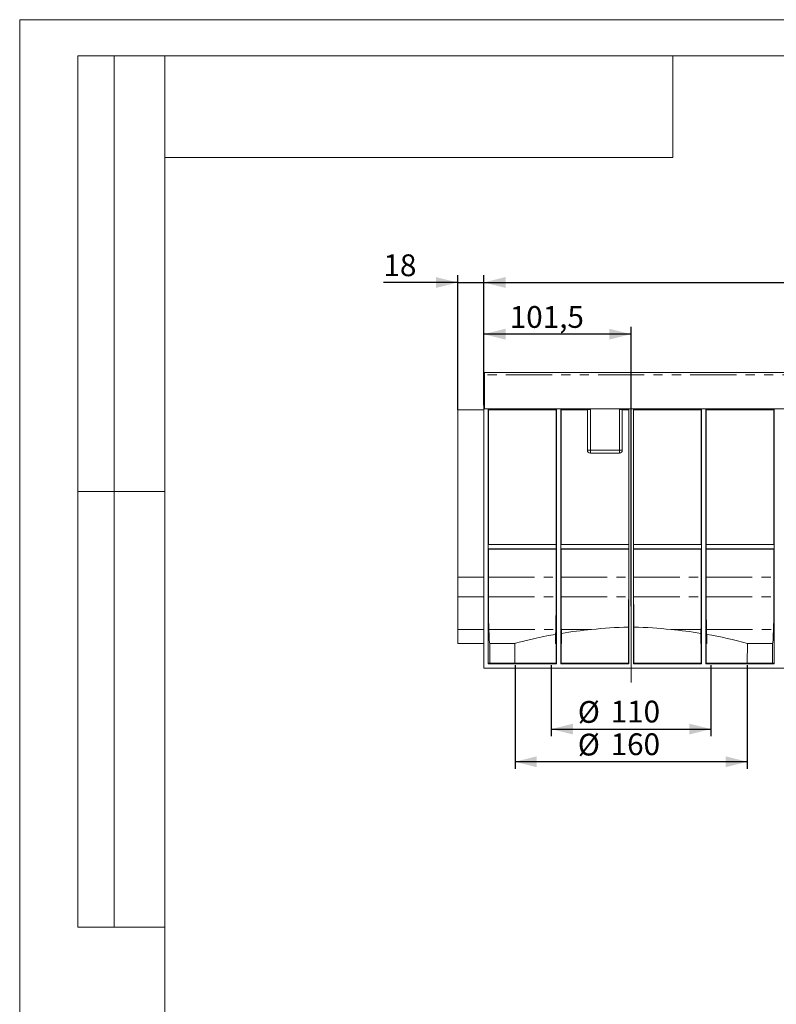
# Model space of a CAD drawing. Units: millimetres. Extents: x 0 to 420, y 0 to 297.
# Drawn here: x 0 to 104, y 161 to 297 of the extents above; entities that cross this region are included whole.
import ezdxf

# ---------------------------------------------------------------- set-up
doc = ezdxf.new("R2010")
doc.units = ezdxf.units.MM
doc.linetypes.add('CENTERX2', pattern=[20.32, 12.7, -2.54, 2.54, -2.54])
doc.linetypes.add('PHANTOM', pattern=[12.7, 6.35, -1.27, 1.27, -1.27, 1.27, -1.27])
doc.layers.add('FORMAT', color=7, linetype='Continuous')
doc.layers.add('ОСЕВЫЕ', color=7, linetype='Continuous')
doc.styles.add('SLDTEXTSTYLE3', font='TXT', dxfattribs={"width": 0.75})
doc.dimstyles.new('SLDDIMSTYLE0', dxfattribs={"dimtxt": 3, "dimasz": 3, "dimexe": 0, "dimexo": 0.0625, "dimgap": 0.75, "dimtad": 2, "dimlfac": 5, "dimrnd": 1e-09, "dimzin": 12, "dimdsep": 46, "dimtxsty": 'SLDTEXTSTYLE3', "dimsah": 1, "dimcen": 0.09, "dimadec": 0, "dimazin": 3, "dimtfac": 1, "dimtofl": 0, "dimtmove": 0, "dimatfit": 3, "dimfxl": 1, "dimfrac": 2, "dimtolj": 1, "dimtzin": 12, "dimarcsym": 0})
doc.dimstyles.new('SLDDIMSTYLE1', dxfattribs={"dimtxt": 3, "dimasz": 3, "dimexe": 0, "dimexo": 0.0625, "dimgap": 0.75, "dimtad": 2, "dimdec": 0, "dimlfac": 5, "dimrnd": 1e-09, "dimzin": 12, "dimdsep": 46, "dimtxsty": 'SLDTEXTSTYLE3', "dimsah": 1, "dimcen": 0.09, "dimadec": 0, "dimazin": 3, "dimtfac": 1, "dimtofl": 0, "dimtmove": 0, "dimatfit": 3, "dimfxl": 1, "dimfrac": 2, "dimtolj": 1, "dimtzin": 12, "dimarcsym": 0})
doc.dimstyles.new('SLDDIMSTYLE2', dxfattribs={"dimtxt": 3, "dimasz": 3, "dimexe": 0, "dimexo": 0.0625, "dimgap": 0.75, "dimtad": 2, "dimlfac": 5, "dimrnd": 1e-09, "dimzin": 12, "dimdsep": 46, "dimtxsty": 'SLDTEXTSTYLE3', "dimsah": 1, "dimcen": 0.09, "dimadec": 0, "dimazin": 3, "dimtfac": 1, "dimtmove": 0, "dimatfit": 0, "dimfxl": 1, "dimfrac": 2, "dimtolj": 1, "dimtzin": 12, "dimarcsym": 0})
doc.dimstyles.new('SLDDIMSTYLE3', dxfattribs={"dimtxt": 3, "dimasz": 3, "dimexe": 0, "dimexo": 0.0625, "dimgap": 0.75, "dimtad": 2, "dimdec": 1, "dimlfac": 5, "dimrnd": 1e-09, "dimzin": 12, "dimdsep": 46, "dimtxsty": 'SLDTEXTSTYLE3', "dimsah": 1, "dimcen": 0.09, "dimadec": 0, "dimazin": 3, "dimtfac": 1, "dimtofl": 0, "dimtmove": 0, "dimatfit": 3, "dimfxl": 1, "dimfrac": 2, "dimtolj": 1, "dimtzin": 12, "dimarcsym": 0})

# ---------------------------------------------------------------- blocks, each defined once
blk = doc.blocks.new('_D_1')
at = {"layer": 'FORMAT'}
for p, q in [((73.25, 208.09), (73.25, 198.28)), ((95.25, 208.09), (95.25, 198.28)), ((73.25, 199.28), (95.25, 199.28))]:
    blk.add_line(p, q, dxfattribs=at)
for points in [[(73.25, 199.28), (76.25, 198.53), (76.25, 200.03)], [(95.25, 199.28), (92.25, 200.03), (92.25, 198.53)]]:
    blk.add_solid(points, dxfattribs=at)
at = {"layer": 'FORMAT', "char_height": 3, "attachment_point": 1, "style": 'SLDTEXTSTYLE3'}
for s, insert in [('%%c', (76.9, 203.14, 0.02)), ('110', (81.42, 203.19, 0.02))]:
    blk.add_mtext(s, dxfattribs=dict(at, insert=insert))
blk = doc.blocks.new('_D_2')
at = {"layer": 'FORMAT'}
for p, q in [((68.25, 208.09), (68.25, 193.78)), ((100.25, 208.09), (100.25, 193.78)), ((100.25, 194.78), (68.25, 194.78))]:
    blk.add_line(p, q, dxfattribs=at)
for points in [[(68.25, 194.78), (71.25, 194.03), (71.25, 195.53)], [(100.25, 194.78), (97.25, 195.53), (97.25, 194.03)]]:
    blk.add_solid(points, dxfattribs=at)
at = {"layer": 'FORMAT', "char_height": 3, "attachment_point": 1, "style": 'SLDTEXTSTYLE3'}
for s, insert in [('%%c', (76.9, 198.64, 0.02)), ('160', (81.42, 198.69, 0.02))]:
    blk.add_mtext(s, dxfattribs=dict(at, insert=insert))
blk = doc.blocks.new('_D_3')
at = {"layer": 'FORMAT'}
for p, q in [((60.35, 243.26), (60.35, 261.8)), ((63.95, 243.89), (63.95, 261.8)), ((60.35, 260.8), (50.12, 260.8)), ((60.35, 260.8), (63.95, 260.8)), ((63.95, 260.8), (68.95, 260.8))]:
    blk.add_line(p, q, dxfattribs=at)
for points in [[(60.35, 260.8), (57.35, 261.55), (57.35, 260.05)], [(63.95, 260.8), (66.95, 260.05), (66.95, 261.55)]]:
    blk.add_solid(points, dxfattribs=at)
at = {"layer": 'FORMAT', "insert": (50.12, 264.67, 0.02), "char_height": 3, "attachment_point": 1, "style": 'SLDTEXTSTYLE3'}
blk.add_mtext('18', dxfattribs=at)
blk = doc.blocks.new('_D_4')
at = {"layer": 'FORMAT'}
for p, q in [((63.95, 243.89), (63.95, 261.8)), ((263.95, 243.89), (263.95, 261.8)), ((63.95, 260.8), (263.95, 260.8))]:
    blk.add_line(p, q, dxfattribs=at)
for points in [[(63.95, 260.8), (66.95, 260.05), (66.95, 261.55)], [(263.95, 260.8), (260.95, 261.55), (260.95, 260.05)]]:
    blk.add_solid(points, dxfattribs=at)
at = {"layer": 'FORMAT', "insert": (154.33, 264.67, 0.02), "char_height": 3, "attachment_point": 1, "style": 'SLDTEXTSTYLE3'}
blk.add_mtext('1000', dxfattribs=at)
blk = doc.blocks.new('_D_5')
at = {"layer": 'FORMAT'}
for p, q in [((63.95, 243.89), (63.95, 254.68)), ((84.25, 253.68), (63.95, 253.68)), ((84.25, 216.2), (84.25, 254.68))]:
    blk.add_line(p, q, dxfattribs=at)
for points in [[(63.95, 253.68), (66.95, 252.93), (66.95, 254.43)], [(84.25, 253.68), (81.25, 254.43), (81.25, 252.93)]]:
    blk.add_solid(points, dxfattribs=at)
at = {"layer": 'FORMAT', "insert": (67.52, 257.55, 0.02), "char_height": 3, "attachment_point": 1, "style": 'SLDTEXTSTYLE3'}
blk.add_mtext('101,5', dxfattribs=at)

msp = doc.modelspace()

# ---------------------------------------------------------------- linework, layer by layer
at = {"color": 7, "linetype": 'Continuous', "lineweight": 15}
for p, q in [((8, 172), (8, 292)), ((20, 292), (8, 292)), ((8, 172), (8, 292)), ((13, 172), (13, 292)), ((13, 172), (13, 292)), ((20, 292), (20, 5)), ((415, 292), (20, 292)), ((20, 292), (20, 5)), ((90, 278), (90, 292)), ((20, 278), (90, 278)), ((263.8507, 248.3875), (64.0507, 248.3875)), ((64.0507, 248.0875), (64.0507, 248.3875)), ((64.0507, 243.3875), (64.0507, 248.0875)), ((60.3507, 243.2572), (60.3507, 243.2677)), ((60.3507, 243.2677), (63.9507, 243.2677)), ((60.3507, 243.2572), (63.9507, 243.2572)), ((60.3507, 220.1938), (60.3507, 243.2572)), ((63.9507, 207.6877), (63.9507, 243.8877)), ((64.0507, 243.8877), (63.9507, 243.8877)), ((111.6507, 243.3875), (64.0507, 243.3875)), ((64.5507, 243.2877), (64.5507, 208.2877)), ((64.5857, 243.2527), (64.5507, 243.2877)), ((64.5507, 243.2877), (73.9507, 243.2877)), ((64.5885, 224.7116), (64.5857, 243.2527)), ((64.5857, 243.2527), (73.9157, 243.2527)), ((73.9157, 243.2527), (73.9129, 224.7116)), ((73.9507, 243.2877), (73.9157, 243.2527)), ((73.9507, 208.2877), (73.9507, 243.2877)), ((74.5507, 243.2877), (74.5507, 208.2877)), ((74.5857, 243.2527), (74.5507, 243.2877)), ((74.5507, 243.2877), (78.6267, 243.2877)), ((74.5885, 224.7116), (74.5857, 243.2527)), ((74.5857, 243.2527), (78.2267, 243.2527)), ((78.2267, 237.6877), (78.2267, 243.2842)), ((82.6267, 243.2877), (83.9507, 243.2877)), ((83.0267, 243.2842), (83.0267, 237.6877)), ((83.0267, 243.2527), (83.9157, 243.2527)), ((83.9157, 243.2527), (83.9129, 224.7116)), ((83.9507, 243.2877), (83.9157, 243.2527)), ((83.9507, 208.2877), (83.9507, 243.2877)), ((84.5507, 243.2877), (84.5507, 208.2877)), ((84.5857, 243.2527), (84.5507, 243.2877)), ((84.5507, 243.2877), (93.9507, 243.2877)), ((84.5885, 224.7116), (84.5857, 243.2527)), ((84.5857, 243.2527), (93.9157, 243.2527)), ((93.9157, 243.2527), (93.9129, 224.7116)), ((93.9507, 243.2877), (93.9157, 243.2527)), ((93.9507, 208.2877), (93.9507, 243.2877)), ((94.5507, 243.2877), (94.5507, 208.2877)), ((94.5857, 243.2527), (94.5507, 243.2877)), ((94.5507, 243.2877), (103.9507, 243.2877)), ((94.5885, 224.7116), (94.5857, 243.2527)), ((94.5857, 243.2527), (103.9157, 243.2527)), ((103.9157, 243.2527), (103.9129, 224.7116)), ((103.9507, 243.2877), (103.9157, 243.2527)), ((103.9507, 208.2877), (103.9507, 243.2877)), ((82.6267, 237.2877), (78.6267, 237.2877)), ((8, 232), (20, 232)), ((20, 232), (8, 232)), ((64.5885, 224.7116), (64.5647, 224.6877)), ((64.5647, 224.6877), (64.5647, 224.0877)), ((73.9367, 224.6877), (64.5647, 224.6877)), ((64.5647, 224.0877), (64.5886, 224.0637)), ((73.9367, 224.0877), (64.5647, 224.0877)), ((73.9129, 224.7116), (64.5885, 224.7116)), ((64.5892, 220.1938), (64.5886, 224.0637)), ((64.5886, 224.0637), (73.9128, 224.0637)), ((73.9128, 224.0637), (73.9122, 220.1938)), ((73.9128, 224.0637), (73.9367, 224.0877)), ((73.9367, 224.6877), (73.9129, 224.7116)), ((73.9367, 224.0877), (73.9367, 224.6877)), ((74.5885, 224.7116), (74.5647, 224.6877)), ((74.5647, 224.6877), (74.5647, 224.0877)), ((83.9367, 224.6877), (74.5647, 224.6877)), ((74.5647, 224.0877), (74.5886, 224.0637)), ((83.9367, 224.0877), (74.5647, 224.0877)), ((83.9129, 224.7116), (74.5885, 224.7116)), ((74.5892, 220.1938), (74.5886, 224.0637)), ((74.5886, 224.0637), (83.9128, 224.0637)), ((83.9128, 224.0637), (83.9122, 220.1938)), ((83.9128, 224.0637), (83.9367, 224.0877)), ((83.9367, 224.6877), (83.9129, 224.7116)), ((83.9367, 224.0877), (83.9367, 224.6877)), ((84.5885, 224.7116), (84.5647, 224.6877)), ((84.5647, 224.6877), (84.5647, 224.0877)), ((93.9367, 224.6877), (84.5647, 224.6877)), ((84.5647, 224.0877), (84.5886, 224.0637)), ((93.9367, 224.0877), (84.5647, 224.0877)), ((93.9129, 224.7116), (84.5885, 224.7116)), ((84.5892, 220.1938), (84.5886, 224.0637)), ((84.5886, 224.0637), (93.9128, 224.0637)), ((93.9128, 224.0637), (93.9122, 220.1938)), ((93.9128, 224.0637), (93.9367, 224.0877)), ((93.9367, 224.6877), (93.9129, 224.7116)), ((93.9367, 224.0877), (93.9367, 224.6877)), ((94.5885, 224.7116), (94.5646, 224.6877)), ((94.5646, 224.6877), (94.5646, 224.0877)), ((103.9367, 224.6877), (94.5646, 224.6877)), ((94.5646, 224.0877), (94.5886, 224.0637)), ((103.9367, 224.0877), (94.5646, 224.0877)), ((103.9129, 224.7116), (94.5885, 224.7116)), ((94.5892, 220.1938), (94.5886, 224.0637)), ((94.5886, 224.0637), (103.9128, 224.0637)), ((103.9128, 224.0637), (103.9122, 220.1938)), ((103.9128, 224.0637), (103.9367, 224.0877)), ((103.9367, 224.6877), (103.9129, 224.7116)), ((103.9367, 224.0877), (103.9367, 224.6877)), ((60.3507, 217.5176), (60.3507, 220.1938)), ((60.3507, 212.9964), (60.3507, 217.5176)), ((60.3507, 211.0877), (60.3507, 212.9964)), ((60.3507, 211.0877), (63.9507, 211.0877)), ((64.7654, 211.0877), (64.7628, 211.0877)), ((64.7654, 211.0877), (68.221, 211.0877)), ((64.7654, 211.0877), (64.7654, 208.3401)), ((68.221, 211.0877), (68.245, 208.3401)), ((73.8424, 211.0877), (73.8983, 211.0877)), ((73.8983, 211.0877), (73.8983, 208.3401)), ((74.603, 211.0877), (74.6533, 211.0877)), ((74.603, 208.3401), (74.603, 211.0877)), ((83.8759, 211.0877), (83.8983, 211.0877)), ((83.8983, 211.0877), (83.8983, 208.3401)), ((84.603, 211.0877), (84.6255, 211.0877)), ((84.603, 208.3401), (84.603, 211.0877)), ((93.8481, 211.0877), (93.8983, 211.0877)), ((93.8983, 211.0877), (93.8983, 208.3401)), ((94.603, 211.0877), (94.659, 211.0877)), ((94.603, 208.3401), (94.603, 211.0877)), ((100.2564, 208.3401), (100.2804, 211.0877)), ((100.2804, 211.0877), (103.736, 211.0877)), ((103.736, 211.0877), (103.736, 208.3401)), ((103.7386, 211.0877), (103.736, 211.0877)), ((63.9507, 207.6877), (263.9507, 207.6877)), ((64.5507, 208.2877), (64.603, 208.3401)), ((64.5507, 208.2877), (73.9507, 208.2877)), ((73.8983, 208.3401), (64.603, 208.3401)), ((73.8983, 208.3401), (73.9507, 208.2877)), ((74.5507, 208.2877), (74.603, 208.3401)), ((74.5507, 208.2877), (83.9507, 208.2877)), ((83.8983, 208.3401), (74.603, 208.3401)), ((83.8983, 208.3401), (83.9507, 208.2877)), ((84.5507, 208.2877), (84.603, 208.3401)), ((84.5507, 208.2877), (93.9507, 208.2877)), ((93.8983, 208.3401), (84.603, 208.3401)), ((93.8983, 208.3401), (93.9507, 208.2877)), ((94.5507, 208.2877), (94.603, 208.3401)), ((94.5507, 208.2877), (103.9507, 208.2877)), ((103.8983, 208.3401), (94.603, 208.3401)), ((103.8983, 208.3401), (103.9507, 208.2877)), ((8, 172), (20, 172))]:
    msp.add_line(p, q, dxfattribs=at)
at = {"color": 8, "linetype": 'PHANTOM', "lineweight": 0}
for p, q in [((263.8507, 248.0875), (64.0507, 248.0875)), ((78.6267, 243.2877), (78.6267, 237.6877)), ((82.6267, 237.6877), (82.6267, 243.2877)), ((78.6267, 237.6877), (78.2267, 237.6877)), ((78.6267, 237.6877), (82.6267, 237.6877)), ((78.6267, 237.6877), (78.6267, 237.2877)), ((82.6267, 237.6877), (82.6267, 237.2877)), ((83.0267, 237.6877), (82.6267, 237.6877)), ((60.3507, 220.1938), (63.9507, 220.1938)), ((64.5892, 220.1938), (73.9122, 220.1938)), ((74.5892, 220.1938), (83.9122, 220.1938)), ((84.5892, 220.1938), (93.9122, 220.1938)), ((94.5892, 220.1938), (103.9122, 220.1938)), ((60.3507, 217.5176), (63.9507, 217.5176)), ((64.5928, 217.5176), (73.9086, 217.5176)), ((74.5928, 217.5176), (83.9086, 217.5176)), ((84.5928, 217.5176), (93.9086, 217.5176)), ((94.5928, 217.5176), (103.9086, 217.5176)), ((60.3507, 212.9964), (63.9507, 212.9964)), ((64.6337, 212.9964), (73.8677, 212.9964)), ((74.6337, 212.9964), (78.7926, 212.9964)), ((89.7088, 212.9964), (93.8677, 212.9964)), ((94.6337, 212.9964), (103.8677, 212.9964)), ((64.7628, 211.0877), (64.7628, 211.0884)), ((103.7386, 211.0884), (103.7386, 211.0877))]:
    msp.add_line(p, q, dxfattribs=at)
at = {"color": 7, "linetype": 'Continuous', "lineweight": 15, "flags": 128}
for points in [[(83.876, 213.3217), (83.8759, 211.6877), (83.8759, 211.0877)], [(84.6255, 211.0877), (84.6255, 211.6877), (84.6253, 213.3217)], [(73.8425, 212.3295), (72.871, 212.1511), (71.9772, 211.9734), (71.1454, 211.7965), (70.4077, 211.6303), (69.7824, 211.4828), (69.257, 211.3541), (68.8247, 211.245), (68.5064, 211.1627), (68.2933, 211.1068), (68.221, 211.0877), (68.221, 211.0877)], [(73.8425, 212.3295), (73.8425, 211.6877), (73.8424, 211.0877)], [(74.6533, 211.0877), (74.6533, 211.6877), (74.6532, 212.4666)], [(93.8482, 212.4666), (93.8481, 211.6877), (93.8481, 211.0877)], [(94.659, 211.0877), (94.6589, 211.6877), (94.6589, 212.3295)]]:
    msp.add_lwpolyline(points, dxfattribs=at)
at = {"color": 7, "linetype": 'Continuous', "lineweight": 15}
for centre, radius, start, end in [((78.6267, 237.6877), 0.4, 180, 270), ((82.6267, 237.6877), 0.4, 270, 0), ((84.504, 151.9357), 61.3273, 95.343722, 99.243324), ((85.146, 153.5856), 59.7496, 91.217898, 96.103997), ((83.3767, 153.918), 59.4168, 83.882312, 88.795791), ((83.9983, 151.9433), 61.3196, 80.756433, 84.656523), ((82.7835, 145.228), 68.1443, 75.12201, 79.963973)]:
    msp.add_arc(centre, radius, start, end, dxfattribs=at)
for centre, major_axis, ratio, start_param, end_param in [((78.6267, 243.2842), (0.4, 0), 0.00872687, 1.57079633, 3.14159265), ((82.6267, 243.2842), (0.4, 0), 0.00872687, 0, 1.57079633), ((64.677, 220.3693), (0, 10.0599), 0.00872687, 1.58824962, 1.85821088), ((73.8244, 220.3693), (0, 10.0599), 0.00872687, 4.42497443, 4.69493569), ((74.677, 220.3693), (0, 10.0599), 0.00872687, 1.58824962, 1.85821088), ((83.8244, 220.3693), (0, 10.0599), 0.00872687, 4.42497443, 4.69493569), ((84.677, 220.3693), (0, 10.0599), 0.00872687, 1.58824962, 1.85821088), ((93.8244, 220.3693), (0, 10.0599), 0.00872687, 4.42497443, 4.69493569), ((94.677, 220.3693), (0, 10.0599), 0.00872687, 1.58824962, 1.85821088), ((103.8244, 220.3693), (0, 10.0599), 0.00872687, 4.42497443, 4.69493569), ((64.648, 219.3885), (0, 6.6), 0.00872687, 1.85821088, 2.88994276), ((73.8533, 219.3885), (0, 6.6), 0.00872687, 3.39324255, 4.42497443), ((74.648, 219.3885), (0, 6.6), 0.00872687, 1.85821088, 2.88994276), ((83.8533, 219.3885), (0, 6.6), 0.00872687, 3.54628759, 4.42497443), ((84.648, 219.3885), (0, 6.6), 0.00872687, 1.85821088, 2.73689772), ((93.8533, 219.3885), (0, 6.6), 0.00872687, 3.39324255, 4.42497443), ((94.648, 219.3885), (0, 6.6), 0.00872687, 1.85821088, 2.88994276), ((103.8533, 219.3885), (0, 6.6), 0.00872687, 3.39324255, 4.42497443), ((64.7654, 271.6877), (0, 60.6), 0.00872687, 2.88994276, 3.13664214), ((73.736, 271.6877), (0, 60.6), 0.00872687, 3.34438645, 3.39324255), ((74.7654, 271.6877), (0, 60.6), 0.00872687, 2.88994276, 2.9278574), ((93.736, 271.6877), (0, 60.6), 0.00872687, 3.35532791, 3.39324255), ((94.7654, 271.6877), (0, 60.6), 0.00872687, 2.88994276, 2.93879886), ((103.736, 271.6877), (0, 60.6), 0.00872687, 3.14654317, 3.39324255), ((65.2942, 271.6877), (0.5289, 60.6), 0.0087262, 3.1367183, 3.14166881), ((103.2071, 271.6877), (-0.5289, 60.6), 0.0087262, 3.14151649, 3.14646701)]:
    msp.add_ellipse(centre, major_axis=major_axis, ratio=ratio, start_param=start_param, end_param=end_param, dxfattribs=at)
at = {"layer": 'FORMAT', "linetype": 'CENTERX2', "lineweight": 0}
msp.add_line((84.2507, 216.2013), (84.2507, 205.6877), dxfattribs=at)
at = {"layer": 'ОСЕВЫЕ', "lineweight": 0}
for q in [(420, 297), (0, 0)]:
    msp.add_line((0, 297), q, dxfattribs=at)

# ---------------------------------------------------------------- dimensions: what is measured, and where the dimension line sits
at = {"layer": 'FORMAT'}
for base, p1, dimstyle, picture, middle in [((63.9507, 260.798), (60.3507, 243.2572), 'SLDDIMSTYLE2', '_D_3', (53.5512, 260.798)), ((63.9507, 253.6807), (84.2507, 216.2013), 'SLDDIMSTYLE3', '_D_5', (73.7275, 253.6807))]:
    dim = msp.add_linear_dim(base=base, p1=p1, p2=(63.9507, 243.8877), dimstyle=dimstyle, dxfattribs=at)
    dim.commit()
    dim.dimension.update_dxf_attribs({"geometry": picture, "text_midpoint": middle, "dimtype": 160})
dim = msp.add_linear_dim(base=(263.9507, 260.798), p1=(63.9507, 243.8877), p2=(263.9507, 243.8877), angle=0, dimstyle='SLDDIMSTYLE0', dxfattribs=at)
dim.commit()
dim.dimension.update_dxf_attribs({"geometry": '_D_4', "text_midpoint": (159.9824, 260.798), "dimtype": 160})
for base, p1, p2, picture, middle in [((68.2472, 194.7754), (100.2542, 208.0877), (68.2472, 208.0877), '_D_2', (83.7048, 194.7754)), ((95.2542, 199.2775), (73.2472, 208.0877), (95.2542, 208.0877), '_D_1', (83.7048, 199.2775))]:
    dim = msp.add_linear_dim(base=base, p1=p1, p2=p2, text='%%c<>', dimstyle='SLDDIMSTYLE1', dxfattribs=at)
    dim.commit()
    dim.dimension.update_dxf_attribs({"geometry": picture, "text_midpoint": middle, "dimtype": 160})

doc.saveas('drawing.dxf')
